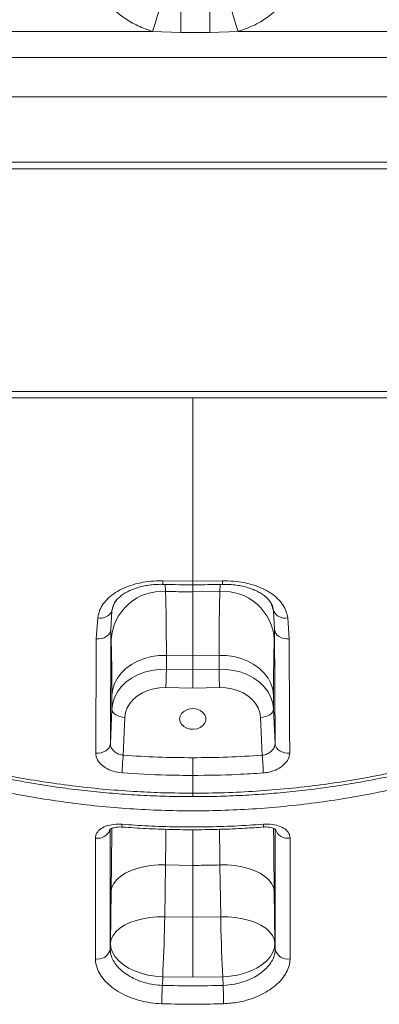
# Model space of a CAD drawing. Units: millimetres. Extents: x -29427 to 16085, y -6422 to 9351.
# Drawn here: x -27137 to -26999, y 6837 to 7213 of the extents above; entities that cross this region are included whole.
import ezdxf

# ---------------------------------------------------------------- set-up
doc = ezdxf.new("R2010")
doc.units = ezdxf.units.MM

msp = doc.modelspace()

# ---------------------------------------------------------------- linework, layer by layer
at = {"color": 7, "linetype": 'Continuous', "lineweight": 15}
for p, q in [((-27393.73, 7208.26), (-27085.98, 7208.26)), ((-27075.18, 7207.81), (-27085.98, 7208.26)), ((-27053.25, 7208.26), (-27064.06, 7207.81)), ((-27053.25, 7208.26), (-26745.5, 7208.26)), ((-27157.53, 7198.26), (-26981.7, 7198.26)), ((-26978.51, 7183.26), (-27160.73, 7183.26)), ((-26788.88, 7158.26), (-27350.35, 7158.26)), ((-26735.62, 7155.76), (-27405.62, 7155.76)), ((-26735.62, 7070.76), (-27405.62, 7070.76)), ((-26735.62, 7068.26), (-27405.62, 7068.26)), ((-27082, 6998.36), (-27070.62, 6998.22)), ((-27070.62, 6998.22), (-27059.23, 6998.36)), ((-27060.21, 6994.38), (-27070.62, 6994.2)), ((-27107.47, 6976.2), (-27106.92, 6984.29)), ((-27101.55, 6986.89), (-27101.95, 6979.74)), ((-27039.29, 6979.74), (-27039.68, 6986.89)), ((-27034.31, 6984.29), (-27033.77, 6976.2)), ((-27101.95, 6979.74), (-27102.11, 6936.15)), ((-27101.95, 6979.74), (-27101.8, 6975.92)), ((-27039.44, 6975.92), (-27039.29, 6979.74)), ((-27039.12, 6936.15), (-27039.29, 6979.74)), ((-27080.7, 6969.91), (-27070.62, 6969.75)), ((-27080.7, 6964.65), (-27080.7, 6969.91)), ((-27070.62, 6969.75), (-27060.54, 6969.91)), ((-27070.62, 6969.75), (-27070.62, 6964.48)), ((-27060.54, 6969.91), (-27060.54, 6964.65)), ((-27070.62, 6964.48), (-27080.7, 6964.65)), ((-27060.54, 6964.65), (-27070.62, 6964.48)), ((-27080.91, 6957.64), (-27070.62, 6957.46)), ((-27070.62, 6957.46), (-27060.33, 6957.64)), ((-27101.52, 6954.72), (-27101.52, 6949.45)), ((-27039.71, 6949.45), (-27039.71, 6954.72)), ((-27101.52, 6949.45), (-27102.11, 6936.15)), ((-27097.17, 6931.78), (-27096.53, 6946.24)), ((-27044.71, 6946.24), (-27044.06, 6931.78)), ((-27039.12, 6936.15), (-27039.71, 6949.45)), ((-27070.62, 6930.83), (-27070.62, 6924.07)), ((-27070.62, 6917.29), (-27070.62, 6924.07)), ((-27081.31, 6870.05), (-27081.03, 6889.89)), ((-27081.03, 6889.89), (-27070.62, 6889.72)), ((-27070.62, 6869.88), (-27070.62, 6889.72)), ((-27060.21, 6889.89), (-27059.92, 6870.05)), ((-27101.8, 6879.86), (-27102.08, 6860.02)), ((-27039.16, 6860.02), (-27039.44, 6879.86)), ((-27070.62, 6869.88), (-27081.31, 6870.05)), ((-27059.92, 6870.05), (-27070.62, 6869.88)), ((-27102.08, 6860.02), (-27102.18, 6857.76)), ((-27039.06, 6857.76), (-27039.16, 6860.02)), ((-27082.23, 6843.88), (-27082.09, 6847.16)), ((-27082.09, 6847.16), (-27070.62, 6846.97)), ((-27070.62, 6846.97), (-27059.14, 6847.16)), ((-27059.14, 6847.16), (-27059, 6843.88))]:
    msp.add_line(p, q, dxfattribs=at)
at = {"color": 8, "linetype": 'Continuous', "lineweight": 15}
for p, q in [((-27070.62, 6998.22), (-27070.62, 7068.26)), ((-27081.03, 6994.38), (-27081.13, 6997.03)), ((-27070.62, 6998.22), (-27070.62, 6996.9)), ((-27070.62, 6996.9), (-27070.62, 6994.2)), ((-27060.1, 6997.03), (-27060.21, 6994.38)), ((-27101.18, 6988.34), (-27101.55, 6986.89)), ((-27039.68, 6986.89), (-27040.03, 6988.35)), ((-27070.62, 6917.29), (-27070.62, 6915.97)), ((-27102.18, 6903.56), (-27102.18, 6857.76)), ((-27039.06, 6857.76), (-27039.06, 6903.55))]:
    msp.add_line(p, q, dxfattribs=at)
at = {"color": 7, "linetype": 'Continuous', "lineweight": 15, "flags": 128}
for points in [[(-27077.78, 7232.13), (-27077.98, 7231.83), (-27078.3, 7231.15), (-27078.73, 7230.09), (-27079.26, 7228.67), (-27079.89, 7226.92), (-27080.61, 7224.86), (-27081.4, 7222.53), (-27082.25, 7219.97), (-27083.15, 7217.21), (-27084.08, 7214.31), (-27085.03, 7211.31), (-27085.98, 7208.26)], [(-27061.45, 7232.13), (-27061.25, 7231.83), (-27060.94, 7231.15), (-27060.51, 7230.09), (-27059.97, 7228.67), (-27059.34, 7226.92), (-27058.63, 7224.86), (-27057.83, 7222.53), (-27056.98, 7219.97), (-27056.08, 7217.21), (-27055.15, 7214.31), (-27054.2, 7211.31), (-27053.25, 7208.26)], [(-27074.85, 7231.68), (-27074.89, 7231.38), (-27074.92, 7230.7), (-27074.96, 7229.65), (-27074.99, 7228.24), (-27075.03, 7226.5), (-27075.06, 7224.46), (-27075.09, 7222.14), (-27075.11, 7219.59), (-27075.13, 7216.83), (-27075.15, 7213.92), (-27075.17, 7210.9), (-27075.18, 7207.81)], [(-27064.38, 7231.68), (-27064.35, 7231.38), (-27064.31, 7230.7), (-27064.27, 7229.65), (-27064.24, 7228.24), (-27064.21, 7226.5), (-27064.18, 7224.46), (-27064.15, 7222.14), (-27064.12, 7219.59), (-27064.1, 7216.83), (-27064.08, 7213.92), (-27064.07, 7210.9), (-27064.06, 7207.81)], [(-27107.47, 6976.2), (-27106.44, 6976.2), (-27105.44, 6976.35), (-27104.5, 6976.65), (-27103.66, 6977.08), (-27102.96, 6977.64), (-27102.43, 6978.28), (-27102.09, 6978.99), (-27101.95, 6979.74)], [(-27039.29, 6979.74), (-27039.15, 6978.99), (-27038.8, 6978.28), (-27038.27, 6977.64), (-27037.57, 6977.08), (-27036.73, 6976.65), (-27035.79, 6976.35), (-27034.79, 6976.2), (-27033.77, 6976.2)], [(-27080.7, 6969.91), (-27083.56, 6969.85), (-27086.38, 6969.46), (-27089.11, 6968.75), (-27091.68, 6967.75), (-27094.04, 6966.47), (-27096.14, 6964.94), (-27097.94, 6963.18), (-27099.41, 6961.24), (-27100.51, 6959.15), (-27101.22, 6956.96), (-27101.52, 6954.72)], [(-27060.54, 6969.91), (-27057.67, 6969.85), (-27054.85, 6969.46), (-27052.12, 6968.75), (-27049.56, 6967.75), (-27047.2, 6966.47), (-27045.09, 6964.94), (-27043.29, 6963.18), (-27041.82, 6961.24), (-27040.72, 6959.15), (-27040.01, 6956.96), (-27039.71, 6954.72)], [(-27080.7, 6964.65), (-27083.56, 6964.58), (-27086.38, 6964.19), (-27089.11, 6963.49), (-27091.68, 6962.49), (-27094.04, 6961.21), (-27096.14, 6959.67), (-27097.94, 6957.92), (-27099.41, 6955.97), (-27100.51, 6953.89), (-27101.22, 6951.7), (-27101.52, 6949.45)], [(-27070.62, 6957.46), (-27070.62, 6958.29), (-27070.62, 6959.21), (-27070.62, 6960.17), (-27070.62, 6961.15), (-27070.62, 6962.11), (-27070.62, 6963.01), (-27070.62, 6963.81), (-27070.62, 6964.48)], [(-27039.71, 6949.45), (-27040.01, 6951.7), (-27040.72, 6953.89), (-27041.82, 6955.97), (-27043.29, 6957.92), (-27045.09, 6959.67), (-27047.2, 6961.21), (-27049.56, 6962.49), (-27052.12, 6963.49), (-27054.85, 6964.19), (-27057.67, 6964.58), (-27060.54, 6964.65)], [(-27096.53, 6946.24), (-27096.26, 6948.09), (-27095.62, 6949.88), (-27094.64, 6951.58), (-27093.33, 6953.13), (-27091.73, 6954.5), (-27089.87, 6955.65), (-27087.81, 6956.56), (-27085.59, 6957.21), (-27083.27, 6957.57), (-27080.91, 6957.64)], [(-27060.33, 6957.64), (-27057.96, 6957.57), (-27055.64, 6957.21), (-27053.43, 6956.56), (-27051.36, 6955.65), (-27049.51, 6954.5), (-27047.9, 6953.13), (-27046.59, 6951.58), (-27045.61, 6949.88), (-27044.97, 6948.09), (-27044.71, 6946.24)], [(-27096.53, 6946.24), (-27097.5, 6946.32), (-27098.44, 6946.53), (-27099.3, 6946.83), (-27100.06, 6947.24), (-27100.68, 6947.72), (-27101.14, 6948.27), (-27101.43, 6948.85), (-27101.52, 6949.45)], [(-27075.62, 6945.64), (-27075.43, 6946.71), (-27074.89, 6947.69), (-27074.03, 6948.52), (-27072.92, 6949.14), (-27071.63, 6949.5), (-27070.28, 6949.58), (-27068.94, 6949.36), (-27067.73, 6948.86), (-27066.74, 6948.13), (-27066.03, 6947.21), (-27065.66, 6946.18), (-27065.66, 6945.11), (-27066.03, 6944.07), (-27066.74, 6943.16), (-27067.73, 6942.43), (-27068.94, 6941.93), (-27070.28, 6941.71), (-27071.63, 6941.79), (-27072.92, 6942.15), (-27074.03, 6942.77), (-27074.89, 6943.6), (-27075.43, 6944.58), (-27075.62, 6945.64)], [(-27044.71, 6946.24), (-27043.73, 6946.32), (-27042.79, 6946.53), (-27041.93, 6946.83), (-27041.17, 6947.24), (-27040.55, 6947.72), (-27040.09, 6948.27), (-27039.8, 6948.85), (-27039.71, 6949.45)], [(-27107.72, 6932.61), (-27106.68, 6932.6), (-27105.67, 6932.74), (-27104.71, 6933.04), (-27103.86, 6933.47), (-27103.15, 6934.02), (-27102.61, 6934.67), (-27102.26, 6935.39), (-27102.11, 6936.15)], [(-27039.12, 6936.15), (-27038.98, 6935.39), (-27038.63, 6934.67), (-27038.08, 6934.02), (-27037.37, 6933.47), (-27036.52, 6933.04), (-27035.57, 6932.74), (-27034.55, 6932.6), (-27033.52, 6932.61)], [(-27107.83, 6853.99), (-27107.83, 6860.14), (-27107.83, 6884.77), (-27107.83, 6900.16)], [(-27033.41, 6900.16), (-27033.41, 6894.01), (-27033.41, 6869.38), (-27033.41, 6853.99)], [(-27081.03, 6889.89), (-27083.89, 6889.87), (-27086.71, 6889.64), (-27089.43, 6889.19), (-27091.99, 6888.54), (-27094.35, 6887.69), (-27096.45, 6886.68), (-27098.24, 6885.52), (-27099.7, 6884.22), (-27100.8, 6882.83), (-27101.5, 6881.37), (-27101.8, 6879.86)], [(-27060.21, 6889.89), (-27057.34, 6889.87), (-27054.52, 6889.64), (-27051.8, 6889.19), (-27049.24, 6888.54), (-27046.88, 6887.69), (-27044.79, 6886.68), (-27042.99, 6885.52), (-27041.53, 6884.22), (-27040.44, 6882.83), (-27039.73, 6881.37), (-27039.44, 6879.86)], [(-27081.31, 6870.05), (-27084.17, 6870.03), (-27086.99, 6869.8), (-27089.71, 6869.35), (-27092.28, 6868.7), (-27094.63, 6867.85), (-27096.73, 6866.84), (-27098.52, 6865.68), (-27099.98, 6864.38), (-27101.08, 6862.99), (-27101.78, 6861.53), (-27102.08, 6860.02)], [(-27082.09, 6847.16), (-27081.98, 6849.4), (-27081.87, 6851.83), (-27081.76, 6854.4), (-27081.66, 6857.06), (-27081.57, 6859.77), (-27081.48, 6862.47), (-27081.41, 6865.12), (-27081.35, 6867.66), (-27081.31, 6870.05)], [(-27070.62, 6869.88), (-27070.62, 6867.49), (-27070.62, 6864.94), (-27070.62, 6862.29), (-27070.62, 6859.59), (-27070.62, 6856.88), (-27070.62, 6854.22), (-27070.62, 6851.65), (-27070.62, 6849.21), (-27070.62, 6846.97)], [(-27059.92, 6870.05), (-27057.06, 6870.03), (-27054.24, 6869.8), (-27051.52, 6869.35), (-27048.96, 6868.7), (-27046.6, 6867.85), (-27044.51, 6866.84), (-27042.71, 6865.68), (-27041.25, 6864.38), (-27040.16, 6862.99), (-27039.45, 6861.53), (-27039.16, 6860.02)], [(-27059.92, 6870.05), (-27059.88, 6867.66), (-27059.82, 6865.12), (-27059.75, 6862.47), (-27059.67, 6859.77), (-27059.57, 6857.06), (-27059.47, 6854.4), (-27059.37, 6851.83), (-27059.26, 6849.4), (-27059.14, 6847.16)], [(-27082.09, 6847.16), (-27084.93, 6847.36), (-27087.72, 6847.81), (-27090.39, 6848.5), (-27092.9, 6849.41), (-27095.18, 6850.52), (-27097.2, 6851.82), (-27098.9, 6853.27), (-27100.27, 6854.85), (-27101.27, 6856.53), (-27101.87, 6858.26), (-27102.08, 6860.02)], [(-27059.14, 6847.16), (-27056.3, 6847.36), (-27053.51, 6847.81), (-27050.84, 6848.5), (-27048.34, 6849.41), (-27046.05, 6850.52), (-27044.04, 6851.82), (-27042.33, 6853.27), (-27040.96, 6854.85), (-27039.97, 6856.53), (-27039.36, 6858.26), (-27039.16, 6860.02)]]:
    msp.add_lwpolyline(points, dxfattribs=at)
at = {"color": 8, "linetype": 'Continuous', "lineweight": 15, "flags": 128}
for points in [[(-27100.08, 6990.83), (-27100.74, 6989.4), (-27101.55, 6986.89)], [(-27041.14, 6990.82), (-27040.49, 6989.4), (-27039.68, 6986.89)]]:
    msp.add_lwpolyline(points, dxfattribs=at)
at = {"color": 8, "linetype": 'Continuous', "lineweight": 15}
for centre, radius, start, end in [((-27073.97, 6997.84), 8.05, 176.3063, 185.6699), ((-27069.4, 6997.88), 10.18, 355.3226, 2.7257), ((-27095.74, 6905.06), 1.98, 169.7385, 201.0591), ((-27045.48, 6905.06), 1.96, 338.7167, 10.4044), ((-27106.89, 6904.98), 4.91, 259.0372, 340.9759), ((-27034.34, 6904.97), 4.9, 198.1971, 281.0405)]:
    msp.add_arc(centre, radius, start, end, dxfattribs=at)
at = {"color": 7, "linetype": 'Continuous', "lineweight": 15}
for centre, radius, start, end in [((-27082.18, 6974.76), 19.65, 86.6157, 176.6312), ((-27059.05, 6974.76), 19.65, 3.3688, 93.3843), ((-27105.84, 6988.89), 4.73, 256.7605, 335.0368), ((-27035.39, 6988.89), 4.73, 204.9632, 283.2395), ((-27236.74, 6965.82), 156.05, 356.9947, 359.5717), ((-26904.49, 6965.82), 156.05, 180.4283, 183.0053), ((-27022.39, 6923.42), 75.24, 173.6199, 178.7776), ((-27118.84, 6923.42), 75.24, 1.2224, 6.3801), ((-27106.86, 6858.65), 4.77, 258.2678, 349.146), ((-27034.37, 6858.65), 4.77, 190.854, 281.7322), ((-26924.54, 6835.7), 157.91, 177.0301, 179.5767), ((-27216.7, 6835.7), 157.91, 0.4233, 2.9699)]:
    msp.add_arc(centre, radius, start, end, dxfattribs=at)
for points, knots in [([(-27085.98, 7208.26), (-27086.43, 7208.4), (-27088.83, 7209.13), (-27093.02, 7210.94), (-27098.17, 7214.2), (-27102.69, 7218.27), (-27106.43, 7222.99), (-27109.29, 7228.27), (-27110.97, 7233.27), (-27111.79, 7237.76), (-27111.89, 7240.33), (-27111.94, 7241.61)], [0, 0, 0, 0, 0.031047, 0.166005, 0.300941, 0.433997, 0.567023, 0.698542, 0.830036, 0.915019, 1, 1, 1, 1]), ([(-27027.29, 7241.61), (-27027.41, 7239.64), (-27027.63, 7235.69), (-27029.27, 7229.93), (-27031.84, 7224.53), (-27035.34, 7219.6), (-27039.66, 7215.32), (-27044.26, 7212.08), (-27048.84, 7209.73), (-27051.78, 7208.75), (-27053.25, 7208.26)], [0, 0, 0, 0, 0.130659, 0.261332, 0.393464, 0.525626, 0.660187, 0.794779, 0.897386, 1, 1, 1, 1]), ([(-27064.06, 7207.81), (-27065.91, 7207.81), (-27069.62, 7207.81), (-27073.32, 7207.81), (-27075.18, 7207.81)], [0, 0, 0, 0, 0.5, 1, 1, 1, 1]), ([(-27340.79, 7068.26), (-27339.95, 7066.3), (-27338.09, 7061.98), (-27334.85, 7055.4), (-27331.15, 7048.49), (-27327.14, 7041.68), (-27322.85, 7034.97), (-27318.26, 7028.36), (-27313.4, 7021.86), (-27308.26, 7015.49), (-27302.88, 7009.28), (-27297.25, 7003.23), (-27291.39, 6997.35), (-27285.29, 6991.65), (-27278.97, 6986.12), (-27272.43, 6980.78), (-27265.68, 6975.62), (-27258.72, 6970.66), (-27251.57, 6965.9), (-27244.26, 6961.36), (-27236.77, 6957.04), (-27229.11, 6952.91), (-27221.24, 6948.98), (-27213.18, 6945.25), (-27204.93, 6941.72), (-27196.51, 6938.4), (-27187.92, 6935.28), (-27179.16, 6932.39), (-27170.25, 6929.71), (-27161.19, 6927.25), (-27152.02, 6925.03), (-27142.73, 6923.04), (-27133.37, 6921.29), (-27123.94, 6919.78), (-27114.45, 6918.53), (-27104.9, 6917.51), (-27095.32, 6916.75), (-27085.69, 6916.24), (-27077.45, 6915.99), (-27072.42, 6916), (-27070.62, 6916)], [0, 0, 0, 0, 0.022039, 0.048649, 0.075286, 0.101968, 0.128714, 0.155544, 0.182427, 0.20934, 0.236159, 0.262895, 0.289556, 0.316152, 0.342691, 0.369184, 0.395643, 0.422077, 0.448498, 0.474666, 0.500748, 0.526913, 0.553168, 0.579522, 0.60598, 0.632547, 0.659228, 0.686026, 0.712941, 0.739951, 0.767096, 0.79427, 0.821434, 0.848596, 0.875766, 0.902952, 0.930163, 0.95741, 0.984701, 1, 1, 1, 1]), ([(-27070.62, 6916), (-27069.52, 6915.99), (-27065.17, 6915.96), (-27057.61, 6916.17), (-27047.95, 6916.61), (-27038.36, 6917.32), (-27028.84, 6918.27), (-27019.38, 6919.47), (-27009.98, 6920.91), (-27000.63, 6922.6), (-26991.34, 6924.54), (-26982.1, 6926.73), (-26972.92, 6929.16), (-26963.86, 6931.83), (-26954.96, 6934.71), (-26946.26, 6937.8), (-26937.77, 6941.09), (-26929.47, 6944.59), (-26921.36, 6948.3), (-26913.44, 6952.21), (-26905.7, 6956.33), (-26898.14, 6960.66), (-26890.76, 6965.2), (-26883.58, 6969.93), (-26876.6, 6974.85), (-26869.84, 6979.96), (-26863.29, 6985.24), (-26856.98, 6990.7), (-26850.89, 6996.33), (-26845.03, 7002.14), (-26839.4, 7008.12), (-26834, 7014.27), (-26828.83, 7020.59), (-26823.9, 7027.08), (-26819.24, 7033.7), (-26814.87, 7040.42), (-26810.8, 7047.23), (-26807.03, 7054.12), (-26803.59, 7061.11), (-26801.39, 7065.82), (-26800.43, 7068.23), (-26800.41, 7068.26)], [0, 0, 0, 0, 0.0093144, 0.0367959, 0.0641116, 0.0912906, 0.1183759, 0.1454104, 0.1724367, 0.1994908, 0.2266079, 0.2538306, 0.2812009, 0.3085978, 0.3357519, 0.3626485, 0.3893341, 0.4158549, 0.4422567, 0.4685852, 0.4948859, 0.5212032, 0.5475682, 0.5739767, 0.600324, 0.6266845, 0.6530278, 0.6793828, 0.7057684, 0.7322132, 0.758745, 0.7853916, 0.8121805, 0.8391387, 0.8661981, 0.8930434, 0.9197883, 0.9464591, 0.9730818, 0.9996832, 1, 1, 1, 1]), ([(-27106.92, 6984.29), (-27106.73, 6985.2), (-27106.35, 6987.04), (-27104.91, 6989.6), (-27102.86, 6991.93), (-27100.21, 6993.98), (-27097.04, 6995.67), (-27093.46, 6997), (-27089.55, 6997.89), (-27085.69, 6998.36), (-27083.15, 6998.36), (-27082, 6998.36)], [0, 0, 0, 0, 0.113057, 0.226117, 0.339608, 0.453103, 0.566744, 0.680387, 0.793754, 0.907121, 1, 1, 1, 1]), ([(-27101.21, 6988.35), (-27101.17, 6988.51), (-27101.03, 6989.07), (-27100.54, 6989.99), (-27099.74, 6991.1), (-27098.65, 6992.21), (-27097.28, 6993.27), (-27095.66, 6994.24), (-27093.82, 6995.09), (-27091.8, 6995.81), (-27089.61, 6996.38), (-27087.28, 6996.79), (-27084.87, 6997.02), (-27083.08, 6997.09), (-27082.12, 6997.04), (-27081.98, 6997.03)], [0, 0, 0, 0, 0.039636, 0.132312, 0.214517, 0.302702, 0.389572, 0.475941, 0.559836, 0.644433, 0.729777, 0.814176, 0.899834, 0.985939, 1, 1, 1, 1]), ([(-27081.98, 6997.05), (-27081.75, 6997.04), (-27077.96, 6996.93), (-27074.17, 6996.91), (-27070.62, 6996.9)], [0, 0, 0, 0, 0.0612301, 1, 1, 1, 1]), ([(-27070.62, 6996.91), (-27067.55, 6996.91), (-27063.76, 6996.92), (-27059.97, 6997.04), (-27059.25, 6997.06)], [0, 0, 0, 0, 0.80934, 1, 1, 1, 1]), ([(-27059.25, 6997.04), (-27058.48, 6997.05), (-27056.89, 6997.06), (-27054.51, 6996.86), (-27052.16, 6996.49), (-27049.94, 6995.96), (-27047.87, 6995.28), (-27046.01, 6994.47), (-27044.38, 6993.54), (-27042.97, 6992.53), (-27041.83, 6991.48), (-27040.95, 6990.37), (-27040.32, 6989.32), (-27040.1, 6988.65), (-27040.01, 6988.35)], [0, 0, 0, 0, 0.080031, 0.165679, 0.251281, 0.335246, 0.420482, 0.504372, 0.586791, 0.671696, 0.755183, 0.838718, 0.929143, 1, 1, 1, 1]), ([(-27059.23, 6998.36), (-27057.84, 6998.35), (-27055.05, 6998.34), (-27050.99, 6997.77), (-27047.16, 6996.8), (-27043.66, 6995.44), (-27040.6, 6993.69), (-27038.05, 6991.63), (-27036.1, 6989.27), (-27034.8, 6986.8), (-27034.47, 6985.09), (-27034.31, 6984.29)], [0, 0, 0, 0, 0.112893, 0.225786, 0.338431, 0.451073, 0.563559, 0.676041, 0.78866, 0.901276, 1, 1, 1, 1]), ([(-27070.62, 6994.2), (-27072.75, 6994.22), (-27076.22, 6994.23), (-27079.69, 6994.34), (-27081.03, 6994.38)], [0, 0, 0, 0, 0.613827, 1, 1, 1, 1]), ([(-27080.7, 6969.91), (-27080.7, 6971.92), (-27080.7, 6975.93), (-27080.74, 6981.29), (-27080.8, 6986.12), (-27080.89, 6990.63), (-27080.98, 6993.07), (-27081.03, 6994.38)], [0, 0, 0, 0, 0.1911305, 0.3831182, 0.5777608, 0.7733089, 1, 1, 1, 1]), ([(-27060.21, 6994.38), (-27060.25, 6993.28), (-27060.33, 6991.09), (-27060.42, 6987), (-27060.48, 6982.28), (-27060.53, 6976.68), (-27060.53, 6972.28), (-27060.54, 6969.91)], [0, 0, 0, 0, 0.191131, 0.383118, 0.577761, 0.773309, 1, 1, 1, 1]), ([(-27107.72, 6932.61), (-27107.7, 6934.85), (-27107.64, 6946.06), (-27107.55, 6960.59), (-27107.49, 6972.88), (-27107.47, 6976.2)], [0, 0, 0, 0, 0.154258, 0.771289, 1, 1, 1, 1]), ([(-27033.77, 6976.2), (-27033.75, 6973.96), (-27033.69, 6962.75), (-27033.61, 6948.22), (-27033.54, 6935.94), (-27033.52, 6932.61)], [0, 0, 0, 0, 0.154258, 0.771289, 1, 1, 1, 1]), ([(-27101.8, 6975.92), (-27101.76, 6974.68), (-27101.67, 6972.21), (-27101.59, 6967.31), (-27101.53, 6961.59), (-27101.53, 6957.01), (-27101.52, 6954.72)], [0, 0, 0, 0, 0.245256, 0.492332, 0.745168, 1, 1, 1, 1]), ([(-27039.71, 6954.72), (-27039.71, 6956.93), (-27039.7, 6961.37), (-27039.65, 6967.06), (-27039.56, 6972.07), (-27039.48, 6974.63), (-27039.44, 6975.92)], [0, 0, 0, 0, 0.245256, 0.492332, 0.745168, 1, 1, 1, 1]), ([(-27102.11, 6936.15), (-27102.09, 6935.88), (-27102.04, 6935.18), (-27101.45, 6934.06), (-27100.33, 6932.95), (-27098.85, 6932.1), (-27097.73, 6931.89), (-27097.17, 6931.78)], [0, 0, 0, 0, 0.139298, 0.355931, 0.572271, 0.786806, 1, 1, 1, 1]), ([(-27044.06, 6931.78), (-27043.71, 6931.84), (-27042.78, 6931.99), (-27041.39, 6932.62), (-27040.13, 6933.64), (-27039.28, 6934.88), (-27039.17, 6935.73), (-27039.12, 6936.15)], [0, 0, 0, 0, 0.136677, 0.352627, 0.569409, 0.785221, 1, 1, 1, 1]), ([(-27097.62, 6925.02), (-27098.76, 6925.18), (-27101.03, 6925.5), (-27104.06, 6926.91), (-27106.35, 6928.83), (-27107.55, 6930.85), (-27107.67, 6932.12), (-27107.72, 6932.61)], [0, 0, 0, 0, 0.216117, 0.431305, 0.646446, 0.861369, 1, 1, 1, 1]), ([(-27097.17, 6931.78), (-27092.75, 6931.5), (-27083.92, 6930.95), (-27075.05, 6930.87), (-27070.62, 6930.83)], [0, 0, 0, 0, 0.499492, 1, 1, 1, 1]), ([(-27070.62, 6930.83), (-27066.19, 6930.87), (-27057.32, 6930.95), (-27048.49, 6931.5), (-27044.06, 6931.78)], [0, 0, 0, 0, 0.499492, 1, 1, 1, 1]), ([(-27033.52, 6932.61), (-27033.63, 6931.84), (-27033.84, 6930.3), (-27035.59, 6928.11), (-27038.17, 6926.35), (-27041.01, 6925.32), (-27042.89, 6925.11), (-27043.62, 6925.02)], [0, 0, 0, 0, 0.213546, 0.427661, 0.643772, 0.861219, 1, 1, 1, 1]), ([(-27070.62, 6924.07), (-27073.95, 6924.09), (-27082.96, 6924.15), (-27091.95, 6924.69), (-27097.62, 6925.02)], [0, 0, 0, 0, 0.369951, 1, 1, 1, 1]), ([(-27043.62, 6925.02), (-27046.94, 6924.81), (-27055.92, 6924.23), (-27064.94, 6924.13), (-27070.62, 6924.07)], [0, 0, 0, 0, 0.3699515, 1, 1, 1, 1]), ([(-27107.83, 6900.16), (-27107.72, 6900.84), (-27107.49, 6902.2), (-27105.75, 6903.87), (-27103.19, 6905.01), (-27100.34, 6905.51), (-27098.44, 6905.44), (-27097.68, 6905.41)], [0, 0, 0, 0, 0.211933, 0.424633, 0.639079, 0.855472, 1, 1, 1, 1]), ([(-27097.68, 6905.41), (-27094.36, 6905.19), (-27087.38, 6904.72), (-27076.7, 6904.39), (-27065.67, 6904.38), (-27054.6, 6904.68), (-27047.24, 6905.17), (-27043.55, 6905.41)], [0, 0, 0, 0, 0.184494, 0.387603, 0.591017, 0.795354, 1, 1, 1, 1]), ([(-27043.55, 6905.41), (-27042.41, 6905.43), (-27040.13, 6905.47), (-27037.08, 6904.69), (-27034.79, 6903.34), (-27033.58, 6901.73), (-27033.45, 6900.61), (-27033.41, 6900.16)], [0, 0, 0, 0, 0.217067, 0.433348, 0.648476, 0.861971, 1, 1, 1, 1]), ([(-27102.36, 6903.43), (-27102.36, 6903.42), (-27102.39, 6903.39), (-27102.26, 6903.52), (-27101.87, 6903.75), (-27101.23, 6904.01), (-27100.34, 6904.24), (-27099.22, 6904.37), (-27098.27, 6904.41), (-27097.71, 6904.35), (-27097.58, 6904.33)], [0, 0, 0, 0, 0.0398512, 0.1956955, 0.3302587, 0.4709948, 0.6269319, 0.7832744, 0.9505626, 1, 1, 1, 1]), ([(-27097.58, 6904.36), (-27094.56, 6904.15), (-27088.38, 6903.73), (-27079.02, 6903.4), (-27069.54, 6903.29), (-27060.08, 6903.46), (-27051.45, 6903.8), (-27045.98, 6904.2), (-27043.65, 6904.38)], [0, 0, 0, 0, 0.168313, 0.344638, 0.52023, 0.695015, 0.870065, 1, 1, 1, 1]), ([(-27043.65, 6904.33), (-27043.44, 6904.35), (-27042.79, 6904.41), (-27041.76, 6904.35), (-27040.68, 6904.19), (-27039.82, 6903.95), (-27039.23, 6903.68), (-27038.89, 6903.44), (-27038.88, 6903.43), (-27038.88, 6903.42)], [0, 0, 0, 0, 0.0810945, 0.2506572, 0.4142102, 0.5587713, 0.7102807, 0.8642751, 1, 1, 1, 1]), ([(-27070.62, 6889.72), (-27068.49, 6889.73), (-27065.02, 6889.75), (-27061.55, 6889.85), (-27060.21, 6889.89)], [0, 0, 0, 0, 0.613827, 1, 1, 1, 1]), ([(-27102.18, 6857.76), (-27102.08, 6856.83), (-27101.92, 6855.21), (-27100.76, 6852.87), (-27099.23, 6850.85), (-27097.2, 6848.96), (-27094.76, 6847.3), (-27091.95, 6845.9), (-27088.89, 6844.85), (-27085.61, 6844.12), (-27083.37, 6843.96), (-27082.23, 6843.88)], [0, 0, 0, 0, 0.141446, 0.24746, 0.356581, 0.462498, 0.571475, 0.677098, 0.785764, 0.891344, 1, 1, 1, 1]), ([(-27059, 6843.88), (-27057.51, 6844), (-27054.91, 6844.2), (-27051.34, 6845.15), (-27048.35, 6846.32), (-27045.64, 6847.81), (-27043.34, 6849.54), (-27041.46, 6851.48), (-27040.1, 6853.53), (-27039.22, 6855.65), (-27039.11, 6857.05), (-27039.06, 6857.76)], [0, 0, 0, 0, 0.14192, 0.247958, 0.357094, 0.462947, 0.571851, 0.677381, 0.785951, 0.891437, 1, 1, 1, 1]), ([(-27082.44, 6836.87), (-27083.87, 6836.96), (-27086.72, 6837.15), (-27090.87, 6838.03), (-27094.78, 6839.33), (-27098.35, 6841.03), (-27101.46, 6843.08), (-27104.05, 6845.39), (-27106, 6847.9), (-27107.5, 6850.8), (-27107.71, 6852.83), (-27107.83, 6853.99)], [0, 0, 0, 0, 0.108021, 0.216041, 0.323668, 0.431288, 0.538606, 0.645914, 0.752824, 0.859726, 1, 1, 1, 1]), ([(-27033.41, 6853.99), (-27033.48, 6853.12), (-27033.62, 6851.38), (-27034.72, 6848.74), (-27036.47, 6846.2), (-27038.84, 6843.82), (-27041.79, 6841.69), (-27045.22, 6839.85), (-27049.04, 6838.42), (-27053.58, 6837.26), (-27056.9, 6837.01), (-27058.79, 6836.87)], [0, 0, 0, 0, 0.106166, 0.212337, 0.318874, 0.425421, 0.532868, 0.640323, 0.748566, 0.856813, 1, 1, 1, 1]), ([(-27082.23, 6843.88), (-27078.37, 6843.79), (-27070.62, 6843.6), (-27062.87, 6843.79), (-27059, 6843.88)], [0, 0, 0, 0, 0.499568, 1, 1, 1, 1]), ([(-27058.79, 6836.87), (-27062.12, 6836.78), (-27070.01, 6836.58), (-27077.89, 6836.76), (-27082.44, 6836.87)], [0, 0, 0, 0, 0.422783, 1, 1, 1, 1])]:
    msp.add_open_spline(points, degree=3, knots=knots, dxfattribs=at)
at = {"color": 8, "linetype": 'Continuous', "lineweight": 15}
for points, knots in [([(-26798.63, 7068.26), (-26799.46, 7066.11), (-26801.84, 7059.98), (-26806.95, 7049.54), (-26814.01, 7037.01), (-26821.56, 7025.71), (-26829.77, 7014.84), (-26838.63, 7004.41), (-26848.24, 6994.48), (-26857.26, 6986.12), (-26865.46, 6979.13), (-26874.07, 6972.39), (-26883.1, 6965.91), (-26893.89, 6958.8), (-26906.63, 6951.27), (-26919.87, 6944.41), (-26931.9, 6938.87), (-26942.57, 6934.42), (-26953.53, 6930.3), (-26964.77, 6926.54), (-26977.94, 6922.64), (-26993.13, 6918.86), (-27008.51, 6915.84), (-27022.18, 6913.75), (-27034.13, 6912.33), (-27046.2, 6911.31), (-27058.39, 6910.69), (-27070.55, 6910.48), (-27082.65, 6910.69), (-27094.69, 6911.29), (-27106.7, 6912.29), (-27120.53, 6913.92), (-27136.09, 6916.41), (-27151.39, 6919.65), (-27164.63, 6923.05), (-27175.94, 6926.38), (-27187.12, 6930.1), (-27198.16, 6934.22), (-27210.6, 6939.39), (-27224.28, 6945.81), (-27237.35, 6952.86), (-27248.42, 6959.53), (-27257.71, 6965.62), (-27266.69, 6972.04), (-27275.38, 6978.81), (-27284.95, 6986.93), (-27295.15, 6996.57), (-27304.53, 7006.63), (-27312.18, 7015.81), (-27318.38, 7023.97), (-27324.16, 7032.38), (-27329.51, 7041.03), (-27334.38, 7049.81), (-27338.69, 7058.72), (-27341.45, 7064.86), (-27342.63, 7068.07), (-27342.7, 7068.26)], [0, 0, 0, 0, 0.011825, 0.033745, 0.058876, 0.084007, 0.100946, 0.125488, 0.150031, 0.166653, 0.183275, 0.200138, 0.217, 0.233941, 0.258488, 0.283034, 0.299659, 0.316284, 0.33315, 0.350016, 0.366959, 0.391506, 0.416052, 0.432677, 0.449301, 0.466167, 0.483032, 0.499976, 0.516622, 0.533268, 0.550005, 0.566741, 0.591282, 0.615822, 0.632443, 0.649064, 0.665926, 0.682787, 0.699727, 0.724271, 0.748814, 0.765437, 0.78206, 0.798924, 0.815788, 0.83273, 0.857274, 0.881818, 0.898442, 0.915065, 0.931929, 0.948793, 0.965735, 0.982357, 0.99898, 1, 1, 1, 1]), ([(-27340.65, 7068.26), (-27339.36, 7065.36), (-27336.73, 7059.44), (-27332.14, 7050.68), (-27327.05, 7041.94), (-27321.54, 7033.47), (-27315.63, 7025.27), (-27309.37, 7017.36), (-27302.66, 7009.61), (-27295.51, 7002.06), (-27287.89, 6994.68), (-27279.84, 6987.53), (-27271.34, 6980.61), (-27261.16, 6973.03), (-27249.09, 6964.99), (-27236.48, 6957.64), (-27224.95, 6951.66), (-27214.68, 6946.82), (-27204.09, 6942.32), (-27193.19, 6938.16), (-27180.52, 6933.86), (-27165.99, 6929.58), (-27151.33, 6926.02), (-27138.28, 6923.39), (-27126.86, 6921.47), (-27115.31, 6919.9), (-27103.63, 6918.68), (-27092.38, 6917.87), (-27081.36, 6917.38), (-27074.28, 6917.32), (-27070.62, 6917.29)], [0, 0, 0, 0, 0.033001, 0.067409, 0.101817, 0.136382, 0.169681, 0.203124, 0.236567, 0.270492, 0.304417, 0.338839, 0.37326, 0.407846, 0.457516, 0.507185, 0.540858, 0.574531, 0.60872, 0.642909, 0.67726, 0.725822, 0.774383, 0.807214, 0.840045, 0.873297, 0.906548, 0.939934, 0.968999, 1, 1, 1, 1]), ([(-27070.62, 6917.29), (-27066.57, 6917.33), (-27058.45, 6917.4), (-27046.28, 6918.02), (-27034.09, 6919), (-27021.9, 6920.4), (-27009.67, 6922.21), (-26997.5, 6924.43), (-26985.39, 6927.08), (-26973.56, 6930.1), (-26962.02, 6933.48), (-26950.79, 6937.19), (-26939.7, 6941.29), (-26928.8, 6945.82), (-26918.06, 6950.77), (-26907.56, 6956.14), (-26897.31, 6961.94), (-26886.16, 6968.88), (-26874.32, 6977.14), (-26863.37, 6985.82), (-26854.26, 6993.84), (-26846.74, 7001.05), (-26839.57, 7008.53), (-26832.76, 7016.29), (-26825.38, 7025.49), (-26817.72, 7036.25), (-26810.92, 7047.32), (-26805.63, 7057.29), (-26802.44, 7063.82), (-26800.93, 7067.52), (-26800.63, 7068.26)], [0, 0, 0, 0, 0.034319, 0.068785, 0.103252, 0.138212, 0.173173, 0.208641, 0.244109, 0.279741, 0.314058, 0.34853, 0.383, 0.418014, 0.453027, 0.48861, 0.524192, 0.559964, 0.609088, 0.658213, 0.691486, 0.724759, 0.758506, 0.792253, 0.82615, 0.875492, 0.924835, 0.958237, 0.991639, 1, 1, 1, 1]), ([(-27101.56, 6903.86), (-27101.57, 6902.01), (-27101.59, 6897.47), (-27101.67, 6889.47), (-27101.76, 6883.07), (-27101.8, 6879.86)], [0, 0, 0, 0, 0.256367, 0.626722, 1, 1, 1, 1]), ([(-27081.03, 6889.89), (-27080.99, 6892.7), (-27080.92, 6897.39), (-27080.87, 6901.75), (-27080.85, 6903.5)], [0, 0, 0, 0, 0.598522, 1, 1, 1, 1]), ([(-27070.62, 6903.35), (-27070.62, 6902.41), (-27070.62, 6898.13), (-27070.62, 6893.41), (-27070.62, 6889.72)], [0, 0, 0, 0, 0.219696, 1, 1, 1, 1]), ([(-27060.38, 6903.49), (-27060.37, 6902.23), (-27060.32, 6897.91), (-27060.26, 6893.22), (-27060.21, 6889.89)], [0, 0, 0, 0, 0.289663, 1, 1, 1, 1]), ([(-27039.44, 6879.86), (-27039.48, 6882.95), (-27039.56, 6889.16), (-27039.64, 6897.18), (-27039.67, 6901.84), (-27039.68, 6903.86)], [0, 0, 0, 0, 0.359296, 0.721259, 1, 1, 1, 1])]:
    msp.add_open_spline(points, degree=3, knots=knots, dxfattribs=at)
at = {"color": 7, "linetype": 'Continuous', "lineweight": 15}
msp.add_open_spline([(-27070.62, 6969.75), (-27070.62, 6972.35), (-27070.62, 6977.55), (-27070.62, 6984.13), (-27070.62, 6989.85), (-27070.62, 6992.75), (-27070.62, 6994.2)], degree=3, dxfattribs=at)

doc.saveas('drawing.dxf')
